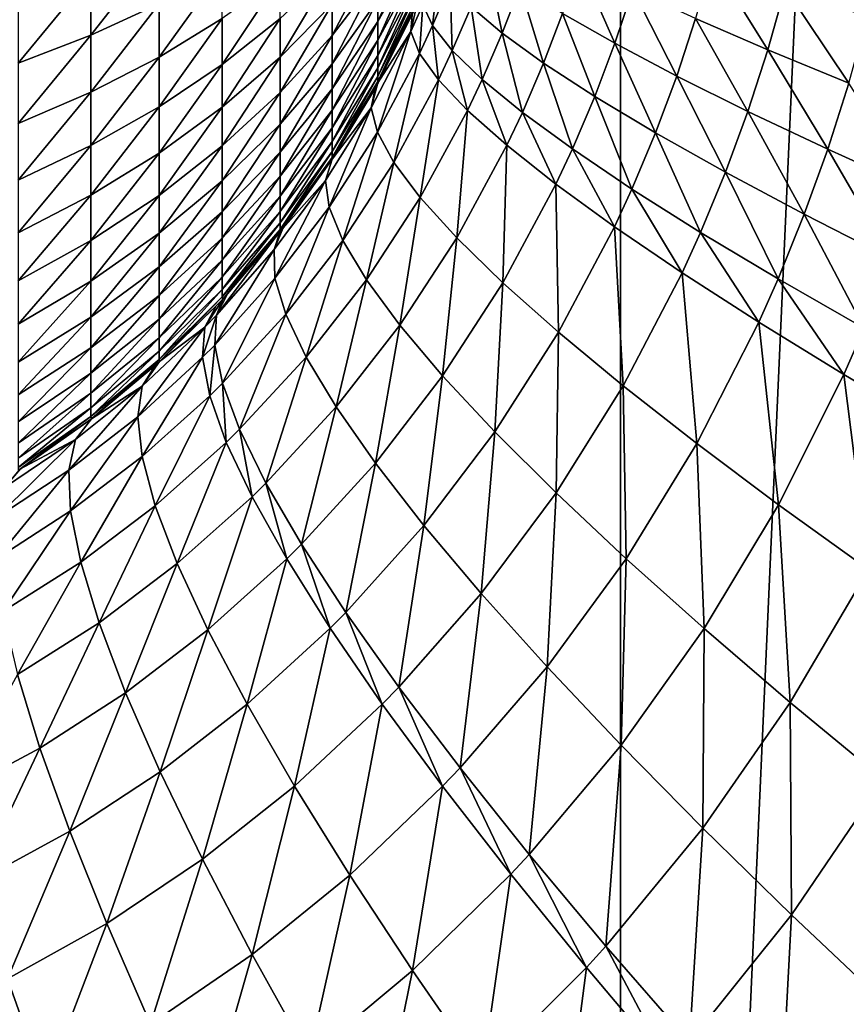
# Model space of a CAD drawing. Extents: x -30 to 30, y -34 to 0.
# Drawn here: x 1.2 to 2.1, y -29.4 to -28.3 of the extents above; entities that cross this region are included whole.
import ezdxf

# ---------------------------------------------------------------- set-up
doc = ezdxf.new("R2010")
doc.units = 0
doc.layers.add('L1', color=7, linetype='CONTINUOUS')

msp = doc.modelspace()

# ---------------------------------------------------------------- linework, layer by layer
at = {"layer": 'L1', "color": 7}
for points in [[(0.806356, -32.67191, -12.47396), (0.806356, -9.000001, -12.47396), (1.875693, -9.000001, -12.35847)], [(0.806356, -32.67191, -12.47396), (1.875693, -9.000001, -12.35847), (1.875693, -32.67191, -12.35847)], [(1.875693, -32.67191, -12.35847), (1.875693, -9.000001, -12.35847), (2.931142, -9.000001, -12.15148)], [(1.875693, -32.67191, -12.35847), (2.931142, -9.000001, -12.15148), (2.931142, -32.67191, -12.15148)], [(1.603664, -28.30152, 24.07333), (1.647729, -28.22279, 24.03072), (1.647729, -28.20228, 24.06514)], [(1.603664, -28.27722, 24.1141), (1.603664, -28.30152, 24.07333), (1.647729, -28.20228, 24.06514)], [(1.281877, -28.31659, 24.59612), (1.358349, -28.28154, 24.54247), (1.358349, -28.21857, 24.58)], [(1.281877, -28.31659, 24.59612), (1.358349, -28.21857, 24.58), (1.281877, -28.24907, 24.63636)], [(1.552315, -28.31715, 24.20527), (1.603664, -28.24964, 24.15273), (1.603664, -28.21897, 24.18895)], [(1.552315, -28.28191, 24.24688), (1.552315, -28.31715, 24.20527), (1.603664, -28.21897, 24.18895)], [(1.603664, -28.32237, 24.03068), (1.647729, -28.24039, 23.99473), (1.647729, -28.22279, 24.03072)], [(1.603664, -28.30152, 24.07333), (1.603664, -28.32237, 24.03068), (1.647729, -28.22279, 24.03072)], [(1.743155, -28.31447, 13.63209), (1.727089, -28.23517, 13.78504), (1.708159, -28.28477, 13.79523)], [(1.763278, -28.26198, 13.6225), (1.727089, -28.23517, 13.78504), (1.743155, -28.31447, 13.63209)], [(2.040753, -28.33315, 13.0095), (1.978453, -28.23303, 13.14603), (1.959902, -28.2981, 13.15243)], [(2.06029, -28.2635, 13.00337), (1.978453, -28.23303, 13.14603), (2.040753, -28.33315, 13.0095)], [(1.358349, -28.3412, 24.49988), (1.429231, -28.29807, 24.44447), (1.429231, -28.24314, 24.48369)], [(1.358349, -28.3412, 24.49988), (1.429231, -28.24314, 24.48369), (1.358349, -28.28154, 24.54247)], [(1.494036, -28.34149, 24.30174), (1.552315, -28.24334, 24.28545), (1.494036, -28.29819, 24.34503)], [(1.494036, -28.34149, 24.30174), (1.552315, -28.28191, 24.24688), (1.552315, -28.24334, 24.28545)], [(1.603664, -28.33962, 23.98647), (1.647729, -28.25495, 23.9574), (1.647729, -28.24039, 23.99473)], [(1.603664, -28.32237, 24.03068), (1.603664, -28.33962, 23.98647), (1.647729, -28.24039, 23.99473)], [(1.664834, -28.30586, 13.97307), (1.672764, -28.23769, 14.1288), (1.654173, -28.28256, 14.14152)], [(1.684653, -28.25912, 13.9611), (1.672764, -28.23769, 14.1288), (1.664834, -28.30586, 13.97307)], [(1.869376, -28.32583, 13.30899), (1.829754, -28.23583, 13.45545), (1.810792, -28.29226, 13.46354)], [(1.889444, -28.2656, 13.30135), (1.829754, -28.23583, 13.45545), (1.869376, -28.32583, 13.30899)], [(1.200346, -28.34805, 24.64427), (1.281877, -28.31659, 24.59612), (1.281877, -28.24907, 24.63636)], [(1.200346, -28.34805, 24.64427), (1.281877, -28.24907, 24.63636), (1.200346, -28.27645, 24.68694)], [(1.429231, -28.34957, 24.40085), (1.494036, -28.29819, 24.34503), (1.494036, -28.25147, 24.3846)], [(1.429231, -28.34957, 24.40085), (1.494036, -28.25147, 24.3846), (1.429231, -28.29807, 24.44447)], [(1.552315, -28.34884, 24.16089), (1.603664, -28.27722, 24.1141), (1.603664, -28.24964, 24.15273)], [(1.552315, -28.31715, 24.20527), (1.552315, -28.34884, 24.16089), (1.603664, -28.24964, 24.15273)], [(1.603664, -28.35316, 23.94098), (1.647729, -28.26638, 23.919), (1.647729, -28.25495, 23.9574)], [(1.603664, -28.33962, 23.98647), (1.603664, -28.35316, 23.94098), (1.647729, -28.25495, 23.9574)], [(1.603664, -28.3629, 23.89452), (1.647729, -28.27461, 23.87979), (1.647729, -28.26638, 23.919)], [(1.603664, -28.35316, 23.94098), (1.603664, -28.3629, 23.89452), (1.647729, -28.26638, 23.919)], [(1.687067, -28.33386, 13.80648), (1.684653, -28.25912, 13.9611), (1.664834, -28.30586, 13.97307)], [(1.708159, -28.28477, 13.79523), (1.684653, -28.25912, 13.9611), (1.687067, -28.33386, 13.80648)], [(1.789449, -28.34808, 13.47256), (1.763278, -28.26198, 13.6225), (1.743155, -28.31447, 13.63209)], [(1.810792, -28.29226, 13.46354), (1.763278, -28.26198, 13.6225), (1.789449, -28.34808, 13.47256)], [(1.938715, -28.36252, 13.15969), (1.889444, -28.2656, 13.30135), (1.869376, -28.32583, 13.30899)], [(1.959902, -28.2981, 13.15243), (1.889444, -28.2656, 13.30135), (1.938715, -28.36252, 13.15969)], [(2.131564, -28.37058, 12.8733), (2.06029, -28.2635, 13.00337), (2.040753, -28.33315, 13.0095)], [(2.152092, -28.29601, 12.86737), (2.06029, -28.2635, 13.00337), (2.131564, -28.37058, 12.8733)], [(1.552315, -28.37675, 24.11404), (1.603664, -28.30152, 24.07333), (1.603664, -28.27722, 24.1141)], [(1.552315, -28.34884, 24.16089), (1.552315, -28.37675, 24.11404), (1.603664, -28.27722, 24.1141)], [(1.603664, -28.36877, 23.84742), (1.647729, -28.27956, 23.84003), (1.647729, -28.27461, 23.87979)], [(1.603664, -28.3629, 23.89452), (1.603664, -28.36877, 23.84742), (1.647729, -28.27461, 23.87979)], [(1.603664, -28.36877, 23.84742), (1.603867, -28.37032, 23.8), (1.647729, -28.27956, 23.84003)], [(1.603867, -28.37032, 23.8), (1.647869, -28.28086, 23.8), (1.647729, -28.27956, 23.84003)], [(1.281877, -28.38056, 24.55045), (1.358349, -28.3412, 24.49988), (1.358349, -28.28154, 24.54247)], [(1.281877, -28.38056, 24.55045), (1.358349, -28.28154, 24.54247), (1.281877, -28.31659, 24.59612)], [(1.494036, -28.38106, 24.25501), (1.552315, -28.31715, 24.20527), (1.552315, -28.28191, 24.24688)], [(1.494036, -28.34149, 24.30174), (1.494036, -28.38106, 24.25501), (1.552315, -28.28191, 24.24688)], [(1.642277, -28.29338, 14.32075), (1.647869, -28.28086, 23.8), (1.603656, -28.37022, 14.34962)], [(1.603656, -28.37022, 14.34962), (1.647869, -28.28086, 23.8), (1.603867, -28.37032, 23.8)], [(1.654173, -28.28256, 14.14152), (1.647788, -28.28083, 14.31653), (1.640465, -28.31272, 14.1508)], [(1.647788, -28.28083, 14.31653), (1.642277, -28.29338, 14.32075), (1.640465, -28.31272, 14.1508)], [(1.650241, -28.33723, 13.9818), (1.654173, -28.28256, 14.14152), (1.640465, -28.31272, 14.1508)], [(1.664834, -28.30586, 13.97307), (1.654173, -28.28256, 14.14152), (1.650241, -28.33723, 13.9818)], [(1.72075, -28.36639, 13.64265), (1.708159, -28.28477, 13.79523), (1.687067, -28.33386, 13.80648)], [(1.743155, -28.31447, 13.63209), (1.708159, -28.28477, 13.79523), (1.72075, -28.36639, 13.64265)], [(1.358349, -28.39713, 24.45251), (1.429231, -28.34957, 24.40085), (1.429231, -28.29807, 24.44447)], [(1.358349, -28.39713, 24.45251), (1.429231, -28.29807, 24.44447), (1.358349, -28.3412, 24.49988)], [(1.429231, -28.3973, 24.35312), (1.494036, -28.34149, 24.30174), (1.494036, -28.29819, 24.34503)], [(1.429231, -28.3973, 24.35312), (1.494036, -28.29819, 24.34503), (1.429231, -28.34957, 24.40085)], [(1.552315, -28.40071, 24.06505), (1.603664, -28.32237, 24.03068), (1.603664, -28.30152, 24.07333)], [(1.552315, -28.37675, 24.11404), (1.552315, -28.40071, 24.06505), (1.603664, -28.30152, 24.07333)], [(1.640465, -28.31272, 14.1508), (1.642277, -28.29338, 14.32075), (1.603656, -28.37022, 14.34962)], [(1.846792, -28.38542, 13.3175), (1.810792, -28.29226, 13.46354), (1.789449, -28.34808, 13.47256)], [(1.869376, -28.32583, 13.30899), (1.810792, -28.29226, 13.46354), (1.846792, -28.38542, 13.3175)], [(2.018436, -28.40214, 13.01644), (1.959902, -28.2981, 13.15243), (1.938715, -28.36252, 13.15969)], [(2.040753, -28.33315, 13.0095), (1.959902, -28.2981, 13.15243), (2.018436, -28.40214, 13.01644)], [(1.640465, -28.31272, 14.1508), (1.603656, -28.37022, 14.34962), (1.596052, -28.39804, 14.18026)], [(1.603085, -28.42567, 14.00947), (1.640465, -28.31272, 14.1508), (1.596052, -28.39804, 14.18026)], [(1.650241, -28.33723, 13.9818), (1.640465, -28.31272, 14.1508), (1.603085, -28.42567, 14.00947)], [(1.671552, -28.36676, 13.81467), (1.664834, -28.30586, 13.97307), (1.650241, -28.33723, 13.9818)], [(1.687067, -28.33386, 13.80648), (1.664834, -28.30586, 13.97307), (1.671552, -28.36676, 13.81467)], [(1.200346, -28.41588, 24.59584), (1.281877, -28.38056, 24.55045), (1.281877, -28.31659, 24.59612)], [(1.200346, -28.41588, 24.59584), (1.281877, -28.31659, 24.59612), (1.200346, -28.34805, 24.64427)], [(1.494036, -28.41664, 24.20518), (1.552315, -28.34884, 24.16089), (1.552315, -28.31715, 24.20527)], [(1.494036, -28.38106, 24.25501), (1.494036, -28.41664, 24.20518), (1.552315, -28.31715, 24.20527)], [(1.552315, -28.42053, 24.01424), (1.603664, -28.33962, 23.98647), (1.603664, -28.32237, 24.03068)], [(1.552315, -28.40071, 24.06505), (1.552315, -28.42053, 24.01424), (1.603664, -28.32237, 24.03068)], [(1.765697, -28.40327, 13.48249), (1.743155, -28.31447, 13.63209), (1.72075, -28.36639, 13.64265)], [(1.789449, -28.34808, 13.47256), (1.743155, -28.31447, 13.63209), (1.765697, -28.40327, 13.48249)], [(1.704281, -28.40115, 13.65034), (1.687067, -28.33386, 13.80648), (1.671552, -28.36676, 13.81467)], [(1.72075, -28.36639, 13.64265), (1.687067, -28.33386, 13.80648), (1.704281, -28.40115, 13.65034)], [(1.914871, -28.42627, 13.16777), (1.869376, -28.32583, 13.30899), (1.846792, -28.38542, 13.3175)], [(1.938715, -28.36252, 13.15969), (1.869376, -28.32583, 13.30899), (1.914871, -28.42627, 13.16777)], [(2.10811, -28.44446, 12.88001), (2.040753, -28.33315, 13.0095), (2.018436, -28.40214, 13.01644)], [(2.131564, -28.37058, 12.8733), (2.040753, -28.33315, 13.0095), (2.10811, -28.44446, 12.88001)], [(1.281877, -28.44054, 24.49966), (1.358349, -28.39713, 24.45251), (1.358349, -28.3412, 24.49988)], [(1.281877, -28.44054, 24.49966), (1.358349, -28.3412, 24.49988), (1.281877, -28.38056, 24.55045)], [(1.429231, -28.44093, 24.30161), (1.494036, -28.34149, 24.30174), (1.429231, -28.3973, 24.35312)], [(1.429231, -28.44093, 24.30161), (1.494036, -28.38106, 24.25501), (1.494036, -28.34149, 24.30174)], [(1.552315, -28.43609, 23.96198), (1.603664, -28.35316, 23.94098), (1.603664, -28.33962, 23.98647)], [(1.552315, -28.42053, 24.01424), (1.552315, -28.43609, 23.96198), (1.603664, -28.33962, 23.98647)], [(1.621514, -28.45933, 13.84063), (1.650241, -28.33723, 13.9818), (1.603085, -28.42567, 14.00947)], [(1.671552, -28.36676, 13.81467), (1.650241, -28.33723, 13.9818), (1.621514, -28.45933, 13.84063)], [(1.358349, -28.44897, 24.40067), (1.429231, -28.3973, 24.35312), (1.429231, -28.34957, 24.40085)], [(1.358349, -28.44897, 24.40067), (1.429231, -28.34957, 24.40085), (1.358349, -28.39713, 24.45251)], [(1.494036, -28.44798, 24.15259), (1.552315, -28.37675, 24.11404), (1.552315, -28.34884, 24.16089)], [(1.494036, -28.41664, 24.20518), (1.494036, -28.44798, 24.15259), (1.552315, -28.34884, 24.16089)], [(1.552315, -28.44728, 23.9086), (1.603664, -28.3629, 23.89452), (1.603664, -28.35316, 23.94098)], [(1.552315, -28.43609, 23.96198), (1.552315, -28.44728, 23.9086), (1.603664, -28.35316, 23.94098)], [(1.821663, -28.44431, 13.32687), (1.789449, -28.34808, 13.47256), (1.765697, -28.40327, 13.48249)], [(1.846792, -28.38542, 13.3175), (1.789449, -28.34808, 13.47256), (1.821663, -28.44431, 13.32687)], [(1.552315, -28.45403, 23.85449), (1.603664, -28.36877, 23.84742), (1.603664, -28.3629, 23.89452)], [(1.552315, -28.44728, 23.9086), (1.552315, -28.45403, 23.85449), (1.603664, -28.3629, 23.89452)], [(1.651233, -28.49882, 13.67469), (1.671552, -28.36676, 13.81467), (1.621514, -28.45933, 13.84063)], [(1.704281, -28.40115, 13.65034), (1.671552, -28.36676, 13.81467), (1.651233, -28.49882, 13.67469)], [(1.748246, -28.44021, 13.48972), (1.72075, -28.36639, 13.64265), (1.704281, -28.40115, 13.65034)], [(1.765697, -28.40327, 13.48249), (1.72075, -28.36639, 13.64265), (1.748246, -28.44021, 13.48972)], [(1.993317, -28.47042, 13.02417), (1.938715, -28.36252, 13.15969), (1.914871, -28.42627, 13.16777)], [(2.018436, -28.40214, 13.01644), (1.938715, -28.36252, 13.15969), (1.993317, -28.47042, 13.02417)], [(1.494036, -28.47487, 24.09758), (1.552315, -28.40071, 24.06505), (1.552315, -28.37675, 24.11404)], [(1.494036, -28.44798, 24.15259), (1.494036, -28.47487, 24.09758), (1.552315, -28.37675, 24.11404)], [(1.552315, -28.45403, 23.85449), (1.55259, -28.45582, 23.8), (1.603664, -28.36877, 23.84742)], [(1.600455, -28.37658, 14.35201), (1.603867, -28.37032, 23.8), (1.552578, -28.45581, 14.38645)], [(1.552578, -28.45581, 14.38645), (1.603867, -28.37032, 23.8), (1.55259, -28.45582, 23.8)], [(1.596052, -28.39804, 14.18026), (1.600455, -28.37658, 14.35201), (1.552578, -28.45581, 14.38645)], [(1.55259, -28.45582, 23.8), (1.603867, -28.37032, 23.8), (1.603664, -28.36877, 23.84742)], [(1.603656, -28.37022, 14.34962), (1.600455, -28.37658, 14.35201), (1.596052, -28.39804, 14.18026)], [(1.603656, -28.37022, 14.34962), (1.603867, -28.37032, 23.8), (1.600455, -28.37658, 14.35201)], [(2.10811, -28.44446, 12.88001), (2.207256, -28.48927, 12.75114), (2.131564, -28.37058, 12.8733)], [(1.200346, -28.47949, 24.54197), (1.281877, -28.44054, 24.49966), (1.281877, -28.38056, 24.55045)], [(1.200346, -28.47949, 24.54197), (1.281877, -28.38056, 24.55045), (1.200346, -28.41588, 24.59584)], [(1.429231, -28.48015, 24.24668), (1.494036, -28.41664, 24.20518), (1.494036, -28.38106, 24.25501)], [(1.429231, -28.44093, 24.30161), (1.429231, -28.48015, 24.24668), (1.494036, -28.38106, 24.25501)], [(1.88834, -28.48928, 13.17666), (1.846792, -28.38542, 13.3175), (1.821663, -28.44431, 13.32687)], [(1.914871, -28.42627, 13.16777), (1.846792, -28.38542, 13.3175), (1.88834, -28.48928, 13.17666)], [(1.281877, -28.49611, 24.44408), (1.358349, -28.44897, 24.40067), (1.358349, -28.39713, 24.45251)], [(1.281877, -28.49611, 24.44408), (1.358349, -28.39713, 24.45251), (1.281877, -28.44054, 24.49966)], [(1.358349, -28.49634, 24.34474), (1.429231, -28.44093, 24.30161), (1.429231, -28.3973, 24.35312)], [(1.358349, -28.49634, 24.34474), (1.429231, -28.3973, 24.35312), (1.358349, -28.44897, 24.40067)], [(1.494036, -28.49713, 24.04054), (1.552315, -28.42053, 24.01424), (1.552315, -28.40071, 24.06505)], [(1.494036, -28.47487, 24.09758), (1.494036, -28.49713, 24.04054), (1.552315, -28.40071, 24.06505)], [(1.596052, -28.39804, 14.18026), (1.552578, -28.45581, 14.38645), (1.544976, -28.47959, 14.21298)], [(1.549087, -28.50978, 14.04018), (1.596052, -28.39804, 14.18026), (1.544976, -28.47959, 14.21298)], [(1.603085, -28.42567, 14.00947), (1.596052, -28.39804, 14.18026), (1.549087, -28.50978, 14.04018)], [(1.692075, -28.54391, 13.51258), (1.704281, -28.40115, 13.65034), (1.651233, -28.49882, 13.67469)], [(1.748246, -28.44021, 13.48972), (1.704281, -28.40115, 13.65034), (1.692075, -28.54391, 13.51258)], [(1.803203, -28.48373, 13.33369), (1.765697, -28.40327, 13.48249), (1.748246, -28.44021, 13.48972)], [(1.821663, -28.44431, 13.32687), (1.765697, -28.40327, 13.48249), (1.803203, -28.48373, 13.33369)], [(2.081703, -28.51762, 12.88748), (2.018436, -28.40214, 13.01644), (1.993317, -28.47042, 13.02417)], [(2.10811, -28.44446, 12.88001), (2.018436, -28.40214, 13.01644), (2.081703, -28.51762, 12.88748)], [(1.429231, -28.5147, 24.18869), (1.494036, -28.44798, 24.15259), (1.494036, -28.41664, 24.20518)], [(1.429231, -28.48015, 24.24668), (1.429231, -28.5147, 24.18869), (1.494036, -28.41664, 24.20518)], [(1.494036, -28.5146, 23.98186), (1.552315, -28.43609, 23.96198), (1.552315, -28.42053, 24.01424)], [(1.494036, -28.49713, 24.04054), (1.494036, -28.5146, 23.98186), (1.552315, -28.42053, 24.01424)], [(1.564395, -28.54702, 13.86939), (1.603085, -28.42567, 14.00947), (1.549087, -28.50978, 14.04018)], [(1.621514, -28.45933, 13.84063), (1.603085, -28.42567, 14.00947), (1.564395, -28.54702, 13.86939)], [(1.965362, -28.53794, 13.03267), (1.914871, -28.42627, 13.16777), (1.88834, -28.48928, 13.17666)], [(1.993317, -28.47042, 13.02417), (1.914871, -28.42627, 13.16777), (1.965362, -28.53794, 13.03267)], [(1.200346, -28.53843, 24.48303), (1.281877, -28.49611, 24.44408), (1.281877, -28.44054, 24.49966)], [(1.200346, -28.53843, 24.48303), (1.281877, -28.44054, 24.49966), (1.200346, -28.47949, 24.54197)], [(1.358349, -28.53893, 24.28508), (1.429231, -28.44093, 24.30161), (1.358349, -28.49634, 24.34474)], [(1.358349, -28.53893, 24.28508), (1.429231, -28.48015, 24.24668), (1.429231, -28.44093, 24.30161)], [(1.494036, -28.52716, 23.92193), (1.552315, -28.44728, 23.9086), (1.552315, -28.43609, 23.96198)], [(1.494036, -28.5146, 23.98186), (1.494036, -28.52716, 23.92193), (1.552315, -28.43609, 23.96198)], [(1.743808, -28.59436, 13.35523), (1.748246, -28.44021, 13.48972), (1.692075, -28.54391, 13.51258)], [(1.803203, -28.48373, 13.33369), (1.748246, -28.44021, 13.48972), (1.743808, -28.59436, 13.35523)], [(1.86885, -28.53147, 13.18312), (1.821663, -28.44431, 13.32687), (1.803203, -28.48373, 13.33369)], [(1.88834, -28.48928, 13.17666), (1.821663, -28.44431, 13.32687), (1.86885, -28.53147, 13.18312)], [(2.081703, -28.51762, 12.88748), (2.179551, -28.56763, 12.75845), (2.10811, -28.44446, 12.88001)], [(2.10811, -28.44446, 12.88001), (2.179551, -28.56763, 12.75845), (2.207256, -28.48927, 12.75114)], [(1.281877, -28.54691, 24.3841), (1.358349, -28.49634, 24.34474), (1.358349, -28.44897, 24.40067)], [(1.281877, -28.54691, 24.3841), (1.358349, -28.44897, 24.40067), (1.281877, -28.49611, 24.44408)], [(1.429231, -28.54434, 24.12805), (1.494036, -28.47487, 24.09758), (1.494036, -28.44798, 24.15259)], [(1.429231, -28.5147, 24.18869), (1.429231, -28.54434, 24.12805), (1.494036, -28.44798, 24.15259)], [(1.494036, -28.53474, 23.86118), (1.552315, -28.45403, 23.85449), (1.552315, -28.44728, 23.9086)], [(1.494036, -28.52716, 23.92193), (1.494036, -28.53474, 23.86118), (1.552315, -28.44728, 23.9086)], [(1.494036, -28.53474, 23.86118), (1.494394, -28.53677, 23.8), (1.552315, -28.45403, 23.85449)], [(1.494394, -28.53677, 23.8), (1.55259, -28.45582, 23.8), (1.552315, -28.45403, 23.85449)], [(1.497031, -28.53343, 14.42461), (1.55259, -28.45582, 23.8), (1.494394, -28.53677, 23.8)], [(1.552578, -28.45581, 14.38645), (1.55259, -28.45582, 23.8), (1.497031, -28.53343, 14.42461)], [(1.544976, -28.47959, 14.21298), (1.552578, -28.45581, 14.38645), (1.497031, -28.53343, 14.42461)], [(1.59081, -28.5911, 13.70162), (1.621514, -28.45933, 13.84063), (1.564395, -28.54702, 13.86939)], [(1.651233, -28.49882, 13.67469), (1.621514, -28.45933, 13.84063), (1.59081, -28.5911, 13.70162)], [(1.429231, -28.56888, 24.06517), (1.494036, -28.49713, 24.04054), (1.494036, -28.47487, 24.09758)], [(1.429231, -28.54434, 24.12805), (1.429231, -28.56888, 24.06517), (1.494036, -28.47487, 24.09758)], [(2.052306, -28.59001, 12.8957), (1.993317, -28.47042, 13.02417), (1.965362, -28.53794, 13.03267)], [(2.081703, -28.51762, 12.88748), (1.993317, -28.47042, 13.02417), (2.052306, -28.59001, 12.8957)], [(1.358349, -28.57645, 24.22211), (1.429231, -28.5147, 24.18869), (1.429231, -28.48015, 24.24668)], [(1.358349, -28.53893, 24.28508), (1.358349, -28.57645, 24.22211), (1.429231, -28.48015, 24.24668)], [(1.544976, -28.47959, 14.21298), (1.497031, -28.53343, 14.42461), (1.487214, -28.55726, 14.24851)], [(1.488325, -28.58941, 14.07346), (1.544976, -28.47959, 14.21298), (1.487214, -28.55726, 14.24851)], [(1.549087, -28.50978, 14.04018), (1.544976, -28.47959, 14.21298), (1.488325, -28.58941, 14.07346)], [(1.806139, -28.64988, 13.20353), (1.803203, -28.48373, 13.33369), (1.743808, -28.59436, 13.35523)], [(1.86885, -28.53147, 13.18312), (1.803203, -28.48373, 13.33369), (1.806139, -28.64988, 13.20353)], [(1.944822, -28.58315, 13.03885), (1.88834, -28.48928, 13.17666), (1.86885, -28.53147, 13.18312)], [(1.965362, -28.53794, 13.03267), (1.88834, -28.48928, 13.17666), (1.944822, -28.58315, 13.03885)], [(1.200346, -28.5923, 24.41943), (1.281877, -28.54691, 24.3841), (1.281877, -28.49611, 24.44408)], [(1.200346, -28.5923, 24.41943), (1.281877, -28.49611, 24.44408), (1.200346, -28.53843, 24.48303)], [(1.281877, -28.59258, 24.32013), (1.358349, -28.53893, 24.28508), (1.358349, -28.49634, 24.34474)], [(1.281877, -28.59258, 24.32013), (1.358349, -28.49634, 24.34474), (1.281877, -28.54691, 24.3841)], [(1.429231, -28.58814, 24.00048), (1.494036, -28.5146, 23.98186), (1.494036, -28.49713, 24.04054)], [(1.429231, -28.56888, 24.06517), (1.429231, -28.58814, 24.00048), (1.494036, -28.49713, 24.04054)], [(1.628179, -28.64177, 13.53783), (1.651233, -28.49882, 13.67469), (1.59081, -28.5911, 13.70162)], [(1.692075, -28.54391, 13.51258), (1.651233, -28.49882, 13.67469), (1.628179, -28.64177, 13.53783)], [(1.500357, -28.62967, 13.90051), (1.549087, -28.50978, 14.04018), (1.488325, -28.58941, 14.07346)], [(1.564395, -28.54702, 13.86939), (1.549087, -28.50978, 14.04018), (1.500357, -28.62967, 13.90051)], [(1.358349, -28.60865, 24.15626), (1.429231, -28.54434, 24.12805), (1.429231, -28.5147, 24.18869)], [(1.358349, -28.57645, 24.22211), (1.358349, -28.60865, 24.15626), (1.429231, -28.5147, 24.18869)], [(1.429231, -28.60199, 23.93442), (1.494036, -28.52716, 23.92193), (1.494036, -28.5146, 23.98186)], [(1.429231, -28.58814, 24.00048), (1.429231, -28.60199, 23.93442), (1.494036, -28.5146, 23.98186)], [(2.052306, -28.59001, 12.8957), (2.148696, -28.64521, 12.76649), (2.081703, -28.51762, 12.88748)], [(2.081703, -28.51762, 12.88748), (2.148696, -28.64521, 12.76649), (2.179551, -28.56763, 12.75845)], [(1.429231, -28.61034, 23.86744), (1.494036, -28.53474, 23.86118), (1.494036, -28.52716, 23.92193)], [(1.429231, -28.60199, 23.93442), (1.429231, -28.61034, 23.86744), (1.494036, -28.52716, 23.92193)], [(1.487214, -28.55726, 14.24851), (1.497031, -28.53343, 14.42461), (1.49429, -28.53668, 14.4264)], [(1.494394, -28.53677, 23.8), (1.49429, -28.53668, 14.4264), (1.497031, -28.53343, 14.42461)], [(1.878715, -28.71015, 13.05834), (1.86885, -28.53147, 13.18312), (1.806139, -28.64988, 13.20353)], [(1.944822, -28.58315, 13.03885), (1.86885, -28.53147, 13.18312), (1.878715, -28.71015, 13.05834)], [(1.281877, -28.63282, 24.25261), (1.358349, -28.53893, 24.28508), (1.281877, -28.59258, 24.32013)], [(1.281877, -28.63282, 24.25261), (1.358349, -28.57645, 24.22211), (1.358349, -28.53893, 24.28508)], [(1.358349, -28.6353, 24.08797), (1.429231, -28.56888, 24.06517), (1.429231, -28.54434, 24.12805)], [(1.358349, -28.60865, 24.15626), (1.358349, -28.6353, 24.08797), (1.429231, -28.54434, 24.12805)], [(1.487214, -28.55726, 14.24851), (1.49429, -28.53668, 14.4264), (1.422642, -28.63088, 14.28633)], [(1.49429, -28.53668, 14.4264), (1.435043, -28.60683, 14.46494), (1.422642, -28.63088, 14.28633)], [(1.429231, -28.61034, 23.86744), (1.429679, -28.61261, 23.8), (1.494036, -28.53474, 23.86118)], [(1.429679, -28.61261, 23.8), (1.429675, -28.6126, 14.46831), (1.494394, -28.53677, 23.8)], [(1.494394, -28.53677, 23.8), (1.429675, -28.6126, 14.46831), (1.435043, -28.60683, 14.46494)], [(1.429679, -28.61261, 23.8), (1.494394, -28.53677, 23.8), (1.494036, -28.53474, 23.86118)], [(1.494394, -28.53677, 23.8), (1.435043, -28.60683, 14.46494), (1.49429, -28.53668, 14.4264)], [(1.676283, -28.69872, 13.37898), (1.692075, -28.54391, 13.51258), (1.628179, -28.64177, 13.53783)], [(1.743808, -28.59436, 13.35523), (1.692075, -28.54391, 13.51258), (1.676283, -28.69872, 13.37898)], [(2.030701, -28.6385, 12.90167), (1.965362, -28.53794, 13.03267), (1.944822, -28.58315, 13.03885)], [(2.052306, -28.59001, 12.8957), (1.965362, -28.53794, 13.03267), (2.030701, -28.6385, 12.90167)], [(1.200346, -28.64073, 24.35159), (1.281877, -28.59258, 24.32013), (1.281877, -28.54691, 24.3841)], [(1.200346, -28.64073, 24.35159), (1.281877, -28.54691, 24.3841), (1.200346, -28.5923, 24.41943)], [(1.523239, -28.67782, 13.7307), (1.564395, -28.54702, 13.86939), (1.500357, -28.62967, 13.90051)], [(1.59081, -28.5911, 13.70162), (1.564395, -28.54702, 13.86939), (1.523239, -28.67782, 13.7307)], [(1.488325, -28.58941, 14.07346), (1.487214, -28.55726, 14.24851), (1.420782, -28.66436, 14.10883)], [(1.420782, -28.66436, 14.10883), (1.487214, -28.55726, 14.24851), (1.422642, -28.63088, 14.28633)], [(1.281877, -28.66734, 24.182), (1.358349, -28.60865, 24.15626), (1.358349, -28.57645, 24.22211)], [(1.281877, -28.63282, 24.25261), (1.281877, -28.66734, 24.182), (1.358349, -28.57645, 24.22211)], [(1.358349, -28.65621, 24.01772), (1.429231, -28.58814, 24.00048), (1.429231, -28.56888, 24.06517)], [(1.358349, -28.6353, 24.08797), (1.358349, -28.65621, 24.01772), (1.429231, -28.56888, 24.06517)], [(1.358349, -28.67125, 23.94598), (1.429231, -28.60199, 23.93442), (1.429231, -28.58814, 24.00048)], [(1.358349, -28.65621, 24.01772), (1.358349, -28.67125, 23.94598), (1.429231, -28.58814, 24.00048)], [(1.961124, -28.77483, 12.92048), (1.944822, -28.58315, 13.03885), (1.878715, -28.71015, 13.05834)], [(2.030701, -28.6385, 12.90167), (1.944822, -28.58315, 13.03885), (1.961124, -28.77483, 12.92048)], [(1.200346, -28.6834, 24.27999), (1.281877, -28.63282, 24.25261), (1.281877, -28.59258, 24.32013)], [(1.200346, -28.6834, 24.27999), (1.281877, -28.59258, 24.32013), (1.200346, -28.64073, 24.35159)], [(1.429475, -28.70707, 13.93352), (1.488325, -28.58941, 14.07346), (1.420782, -28.66436, 14.10883)], [(1.500357, -28.62967, 13.90051), (1.488325, -28.58941, 14.07346), (1.429475, -28.70707, 13.93352)], [(1.556834, -28.73357, 13.56504), (1.59081, -28.5911, 13.70162), (1.523239, -28.67782, 13.7307)], [(1.628179, -28.64177, 13.53783), (1.59081, -28.5911, 13.70162), (1.556834, -28.73357, 13.56504)], [(1.734844, -28.76163, 13.226), (1.743808, -28.59436, 13.35523), (1.676283, -28.69872, 13.37898)], [(1.806139, -28.64988, 13.20353), (1.743808, -28.59436, 13.35523), (1.734844, -28.76163, 13.226)], [(2.030701, -28.6385, 12.90167), (2.12601, -28.69721, 12.77233), (2.052306, -28.59001, 12.8957)], [(2.052306, -28.59001, 12.8957), (2.12601, -28.69721, 12.77233), (2.148696, -28.64521, 12.76649)], [(1.281877, -28.69591, 24.10878), (1.358349, -28.6353, 24.08797), (1.358349, -28.60865, 24.15626)], [(1.281877, -28.66734, 24.182), (1.281877, -28.69591, 24.10878), (1.358349, -28.60865, 24.15626)], [(1.358349, -28.68032, 23.87324), (1.429231, -28.61034, 23.86744), (1.429231, -28.60199, 23.93442)], [(1.358349, -28.67125, 23.94598), (1.358349, -28.68032, 23.87324), (1.429231, -28.60199, 23.93442)], [(1.358349, -28.68032, 23.87324), (1.358892, -28.68281, 23.8), (1.429231, -28.61034, 23.86744)], [(1.358892, -28.68281, 23.8), (1.429679, -28.61261, 23.8), (1.429231, -28.61034, 23.86744)], [(1.422642, -28.63088, 14.28633), (1.435043, -28.60683, 14.46494), (1.429675, -28.6126, 14.46831)], [(1.358892, -28.68281, 23.8), (1.35876, -28.68268, 14.51124), (1.429679, -28.61261, 23.8)], [(1.429679, -28.61261, 23.8), (1.35876, -28.68268, 14.51124), (1.422495, -28.62032, 14.47281)], [(1.409631, -28.64434, 14.29371), (1.422495, -28.62032, 14.47281), (1.35876, -28.68268, 14.51124)], [(1.422642, -28.63088, 14.28633), (1.429675, -28.6126, 14.46831), (1.409631, -28.64434, 14.29371)], [(1.429675, -28.6126, 14.46831), (1.422495, -28.62032, 14.47281), (1.409631, -28.64434, 14.29371)], [(1.429679, -28.61261, 23.8), (1.422495, -28.62032, 14.47281), (1.429675, -28.6126, 14.46831)], [(1.200346, -28.72001, 24.20511), (1.281877, -28.63282, 24.25261), (1.200346, -28.6834, 24.27999)], [(1.200346, -28.72001, 24.20511), (1.281877, -28.66734, 24.182), (1.281877, -28.63282, 24.25261)], [(1.420782, -28.66436, 14.10883), (1.422642, -28.63088, 14.28633), (1.407221, -28.678, 14.11572)], [(1.407221, -28.678, 14.11572), (1.422642, -28.63088, 14.28633), (1.409631, -28.64434, 14.29371)], [(1.448665, -28.75874, 13.76149), (1.500357, -28.62967, 13.90051), (1.429475, -28.70707, 13.93352)], [(1.523239, -28.67782, 13.7307), (1.500357, -28.62967, 13.90051), (1.448665, -28.75874, 13.76149)], [(1.281877, -28.71834, 24.03345), (1.358349, -28.65621, 24.01772), (1.358349, -28.6353, 24.08797)], [(1.281877, -28.69591, 24.10878), (1.281877, -28.71834, 24.03345), (1.358349, -28.6353, 24.08797)], [(1.407221, -28.678, 14.11572), (1.409631, -28.64434, 14.29371), (1.334393, -28.74456, 14.15151)], [(1.334393, -28.74456, 14.15151), (1.409631, -28.64434, 14.29371), (1.339483, -28.71031, 14.33207)], [(1.409631, -28.64434, 14.29371), (1.35876, -28.68268, 14.51124), (1.339483, -28.71031, 14.33207)], [(1.600939, -28.79657, 13.40454), (1.628179, -28.64177, 13.53783), (1.556834, -28.73357, 13.56504)], [(1.676283, -28.69872, 13.37898), (1.628179, -28.64177, 13.53783), (1.600939, -28.79657, 13.40454)], [(1.961124, -28.77483, 12.92048), (2.0529, -28.84356, 12.79074), (2.030701, -28.6385, 12.90167)], [(2.030701, -28.6385, 12.90167), (2.0529, -28.84356, 12.79074), (2.12601, -28.69721, 12.77233)], [(1.80352, -28.83012, 13.07978), (1.806139, -28.64988, 13.20353), (1.734844, -28.76163, 13.226)], [(1.878715, -28.71015, 13.05834), (1.806139, -28.64988, 13.20353), (1.80352, -28.83012, 13.07978)], [(2.12601, -28.69721, 12.77233), (2.230222, -28.75896, 12.65156), (2.148696, -28.64521, 12.76649)], [(1.281877, -28.73447, 23.95653), (1.358349, -28.67125, 23.94598), (1.358349, -28.65621, 24.01772)], [(1.281877, -28.71834, 24.03345), (1.281877, -28.73447, 23.95653), (1.358349, -28.65621, 24.01772)], [(1.415282, -28.72111, 13.93994), (1.420782, -28.66436, 14.10883), (1.407221, -28.678, 14.11572)], [(1.429475, -28.70707, 13.93352), (1.420782, -28.66436, 14.10883), (1.415282, -28.72111, 13.93994)], [(1.200346, -28.75031, 24.12746), (1.281877, -28.69591, 24.10878), (1.281877, -28.66734, 24.182)], [(1.200346, -28.72001, 24.20511), (1.200346, -28.75031, 24.12746), (1.281877, -28.66734, 24.182)], [(1.281877, -28.74419, 23.87853), (1.358349, -28.68032, 23.87324), (1.358349, -28.67125, 23.94598)], [(1.281877, -28.73447, 23.95653), (1.281877, -28.74419, 23.87853), (1.358349, -28.67125, 23.94598)], [(1.281877, -28.74419, 23.87853), (1.282522, -28.7469, 23.8), (1.358349, -28.68032, 23.87324)], [(1.282509, -28.74688, 14.55411), (1.354522, -28.68682, 14.51379), (1.358892, -28.68281, 23.8)], [(1.282509, -28.74688, 14.55411), (1.358892, -28.68281, 23.8), (1.282522, -28.7469, 23.8)], [(1.339483, -28.71031, 14.33207), (1.354522, -28.68682, 14.51379), (1.282509, -28.74688, 14.55411)], [(1.282522, -28.7469, 23.8), (1.358892, -28.68281, 23.8), (1.358349, -28.68032, 23.87324)], [(1.339284, -28.78934, 13.97327), (1.407221, -28.678, 14.11572), (1.334393, -28.74456, 14.15151)], [(1.415282, -28.72111, 13.93994), (1.407221, -28.678, 14.11572), (1.339284, -28.78934, 13.97327)], [(1.35876, -28.68268, 14.51124), (1.354522, -28.68682, 14.51379), (1.339483, -28.71031, 14.33207)], [(1.358892, -28.68281, 23.8), (1.354522, -28.68682, 14.51379), (1.35876, -28.68268, 14.51124)], [(1.478237, -28.81905, 13.5938), (1.523239, -28.67782, 13.7307), (1.448665, -28.75874, 13.76149)], [(1.556834, -28.73357, 13.56504), (1.523239, -28.67782, 13.7307), (1.478237, -28.81905, 13.5938)], [(1.200346, -28.77409, 24.04757), (1.281877, -28.71834, 24.03345), (1.281877, -28.69591, 24.10878)], [(1.200346, -28.75031, 24.12746), (1.200346, -28.77409, 24.04757), (1.281877, -28.69591, 24.10878)], [(1.655292, -28.86646, 13.25014), (1.676283, -28.69872, 13.37898), (1.600939, -28.79657, 13.40454)], [(1.734844, -28.76163, 13.226), (1.676283, -28.69872, 13.37898), (1.655292, -28.86646, 13.25014)], [(2.0529, -28.84356, 12.79074), (2.153521, -28.91594, 12.66984), (2.12601, -28.69721, 12.77233)], [(2.12601, -28.69721, 12.77233), (2.153521, -28.91594, 12.66984), (2.230222, -28.75896, 12.65156)], [(1.334393, -28.74456, 14.15151), (1.339483, -28.71031, 14.33207), (1.257241, -28.80447, 14.18713)], [(1.257241, -28.80447, 14.18713), (1.339483, -28.71031, 14.33207), (1.264669, -28.7702, 14.37032)], [(1.339483, -28.71031, 14.33207), (1.282509, -28.74688, 14.55411), (1.264669, -28.7702, 14.37032)], [(1.433762, -28.77338, 13.76747), (1.429475, -28.70707, 13.93352), (1.415282, -28.72111, 13.93994)], [(1.448665, -28.75874, 13.76149), (1.429475, -28.70707, 13.93352), (1.433762, -28.77338, 13.76747)], [(1.881911, -28.90381, 12.94116), (1.878715, -28.71015, 13.05834), (1.80352, -28.83012, 13.07978)], [(1.961124, -28.77483, 12.92048), (1.878715, -28.71015, 13.05834), (1.881911, -28.90381, 12.94116)], [(1.200346, -28.79119, 23.96599), (1.281877, -28.73447, 23.95653), (1.281877, -28.71834, 24.03345)], [(1.200346, -28.77409, 24.04757), (1.200346, -28.79119, 23.96599), (1.281877, -28.71834, 24.03345)], [(1.354125, -28.84437, 13.79847), (1.415282, -28.72111, 13.93994), (1.339284, -28.78934, 13.97327)], [(1.433762, -28.77338, 13.76747), (1.415282, -28.72111, 13.93994), (1.354125, -28.84437, 13.79847)], [(1.200346, -28.8015, 23.88328), (1.281877, -28.74419, 23.87853), (1.281877, -28.73447, 23.95653)], [(1.200346, -28.79119, 23.96599), (1.200346, -28.8015, 23.88328), (1.281877, -28.73447, 23.95653)], [(1.518005, -28.88764, 13.43148), (1.556834, -28.73357, 13.56504), (1.478237, -28.81905, 13.5938)], [(1.600939, -28.79657, 13.40454), (1.556834, -28.73357, 13.56504), (1.518005, -28.88764, 13.43148)], [(1.200346, -28.80495, 23.8), (1.282522, -28.7469, 23.8), (1.281877, -28.74419, 23.87853)], [(1.200346, -28.8015, 23.88328), (1.200346, -28.80495, 23.8), (1.281877, -28.74419, 23.87853)], [(1.201069, -28.80437, 14.59593), (1.282522, -28.7469, 23.8), (1.200346, -28.80495, 23.8)], [(1.203178, -28.80312, 14.59495), (1.282522, -28.7469, 23.8), (1.201069, -28.80437, 14.59593)], [(1.282509, -28.74688, 14.55411), (1.282522, -28.7469, 23.8), (1.203178, -28.80312, 14.59495)], [(1.264669, -28.7702, 14.37032), (1.282509, -28.74688, 14.55411), (1.203178, -28.80312, 14.59495)], [(1.259191, -28.85035, 14.00636), (1.334393, -28.74456, 14.15151), (1.257241, -28.80447, 14.18713)], [(1.339284, -28.78934, 13.97327), (1.334393, -28.74456, 14.15151), (1.259191, -28.85035, 14.00636)], [(1.462548, -28.8345, 13.59938), (1.448665, -28.75874, 13.76149), (1.433762, -28.77338, 13.76747)], [(1.478237, -28.81905, 13.5938), (1.448665, -28.75874, 13.76149), (1.462548, -28.8345, 13.59938)], [(1.719567, -28.94281, 13.10277), (1.734844, -28.76163, 13.226), (1.655292, -28.86646, 13.25014)], [(1.80352, -28.83012, 13.07978), (1.734844, -28.76163, 13.226), (1.719567, -28.94281, 13.10277)], [(1.257241, -28.80447, 14.18713), (1.264669, -28.7702, 14.37032), (1.17593, -28.8578, 14.22203)], [(1.17593, -28.8578, 14.22203), (1.264669, -28.7702, 14.37032), (1.185262, -28.82401, 14.40785)], [(1.203178, -28.80312, 14.59495), (1.185262, -28.82401, 14.40785), (1.264669, -28.7702, 14.37032)], [(1.378822, -28.9093, 13.62825), (1.433762, -28.77338, 13.76747), (1.354125, -28.84437, 13.79847)], [(1.462548, -28.8345, 13.59938), (1.433762, -28.77338, 13.76747), (1.378822, -28.9093, 13.62825)], [(1.881911, -28.90381, 12.94116), (1.969561, -28.98226, 12.81096), (1.961124, -28.77483, 12.92048)], [(1.961124, -28.77483, 12.92048), (1.969561, -28.98226, 12.81096), (2.0529, -28.84356, 12.79074)], [(1.270507, -28.90755, 13.8292), (1.339284, -28.78934, 13.97327), (1.259191, -28.85035, 14.00636)], [(1.354125, -28.84437, 13.79847), (1.339284, -28.78934, 13.97327), (1.270507, -28.90755, 13.8292)], [(1.567727, -28.96408, 13.27554), (1.600939, -28.79657, 13.40454), (1.518005, -28.88764, 13.43148)], [(1.655292, -28.86646, 13.25014), (1.600939, -28.79657, 13.40454), (1.567727, -28.96408, 13.27554)], [(1.259191, -28.85035, 14.00636), (1.257241, -28.80447, 14.18713), (1.175246, -28.90427, 14.03872)], [(1.175246, -28.90427, 14.03872), (1.257241, -28.80447, 14.18713), (1.17593, -28.8578, 14.22203)], [(1.203178, -28.80312, 14.59495), (1.201069, -28.80437, 14.59593), (1.185262, -28.82401, 14.40785)], [(1.50146, -28.90409, 13.4367), (1.478237, -28.81905, 13.5938), (1.462548, -28.8345, 13.59938)], [(1.518005, -28.88764, 13.43148), (1.478237, -28.81905, 13.5938), (1.50146, -28.90409, 13.4367)], [(1.793378, -29.02517, 12.96332), (1.80352, -28.83012, 13.07978), (1.719567, -28.94281, 13.10277)], [(1.881911, -28.90381, 12.94116), (1.80352, -28.83012, 13.07978), (1.793378, -29.02517, 12.96332)], [(1.413215, -28.98371, 13.46369), (1.462548, -28.8345, 13.59938), (1.378822, -28.9093, 13.62825)], [(1.50146, -28.90409, 13.4367), (1.462548, -28.8345, 13.59938), (1.413215, -28.98371, 13.46369)], [(1.183214, -28.9631, 13.85917), (1.259191, -28.85035, 14.00636), (1.175246, -28.90427, 14.03872)], [(1.270507, -28.90755, 13.8292), (1.259191, -28.85035, 14.00636), (1.183214, -28.9631, 13.85917)], [(1.291113, -28.97569, 13.6568), (1.354125, -28.84437, 13.79847), (1.270507, -28.90755, 13.8292)], [(1.378822, -28.9093, 13.62825), (1.354125, -28.84437, 13.79847), (1.291113, -28.97569, 13.6568)], [(1.969561, -28.98226, 12.81096), (2.065961, -29.06501, 12.68993), (2.0529, -28.84356, 12.79074)], [(2.0529, -28.84356, 12.79074), (2.065961, -29.06501, 12.68993), (2.153521, -28.91594, 12.66984)], [(1.627094, -29.04789, 13.12693), (1.655292, -28.86646, 13.25014), (1.567727, -28.96408, 13.27554)], [(1.719567, -28.94281, 13.10277), (1.655292, -28.86646, 13.25014), (1.627094, -29.04789, 13.12693)], [(1.550257, -28.98172, 13.28046), (1.518005, -28.88764, 13.43148), (1.50146, -28.90409, 13.4367)], [(1.567727, -28.96408, 13.27554), (1.518005, -28.88764, 13.43148), (1.550257, -28.98172, 13.28046)], [(1.19978, -29.03389, 13.6846), (1.270507, -28.90755, 13.8292), (1.183214, -28.9631, 13.85917)], [(1.291113, -28.97569, 13.6568), (1.270507, -28.90755, 13.8292), (1.19978, -29.03389, 13.6846)], [(1.320874, -29.05432, 13.49032), (1.378822, -28.9093, 13.62825), (1.291113, -28.97569, 13.6568)], [(1.413215, -28.98371, 13.46369), (1.378822, -28.9093, 13.62825), (1.320874, -29.05432, 13.49032)], [(1.457087, -29.06712, 13.30584), (1.50146, -28.90409, 13.4367), (1.413215, -28.98371, 13.46369)], [(1.550257, -28.98172, 13.28046), (1.50146, -28.90409, 13.4367), (1.457087, -29.06712, 13.30584)], [(1.793378, -29.02517, 12.96332), (1.876284, -29.11304, 12.83262), (1.881911, -28.90381, 12.94116)], [(1.881911, -28.90381, 12.94116), (1.876284, -29.11304, 12.83262), (1.969561, -28.98226, 12.81096)], [(2.065961, -29.06501, 12.68993), (2.170549, -29.15159, 12.57877), (2.153521, -28.91594, 12.66984)], [(1.695741, -29.13857, 12.98658), (1.719567, -28.94281, 13.10277), (1.627094, -29.04789, 13.12693)], [(1.793378, -29.02517, 12.96332), (1.719567, -28.94281, 13.10277), (1.695741, -29.13857, 12.98658)], [(1.608637, -29.0669, 13.13161), (1.567727, -28.96408, 13.27554), (1.550257, -28.98172, 13.28046)], [(1.627094, -29.04789, 13.12693), (1.567727, -28.96408, 13.27554), (1.608637, -29.0669, 13.13161)], [(1.224832, -29.11616, 13.51618), (1.291113, -28.97569, 13.6568), (1.19978, -29.03389, 13.6846)], [(1.320874, -29.05432, 13.49032), (1.291113, -28.97569, 13.6568), (1.224832, -29.11616, 13.51618)], [(1.359594, -29.14293, 13.33083), (1.413215, -28.98371, 13.46369), (1.320874, -29.05432, 13.49032)], [(1.457087, -29.06712, 13.30584), (1.413215, -28.98371, 13.46369), (1.359594, -29.14293, 13.33083)], [(1.510156, -29.15902, 13.1557), (1.550257, -28.98172, 13.28046), (1.457087, -29.06712, 13.30584)], [(1.608637, -29.0669, 13.13161), (1.550257, -28.98172, 13.28046), (1.510156, -29.15902, 13.1557)], [(1.876284, -29.11304, 12.83262), (1.967789, -29.2059, 12.71145), (1.969561, -28.98226, 12.81096)], [(1.969561, -28.98226, 12.81096), (1.967789, -29.2059, 12.71145), (2.065961, -29.06501, 12.68993)], [(1.695741, -29.13857, 12.98658), (1.773243, -29.23554, 12.85535), (1.793378, -29.02517, 12.96332)], [(1.793378, -29.02517, 12.96332), (1.773243, -29.23554, 12.85535), (1.876284, -29.11304, 12.83262)], [(1.224832, -29.11616, 13.51618), (1.19978, -29.03389, 13.6846), (1.125338, -29.16938, 13.54092)], [(1.676238, -29.15911, 12.99108), (1.627094, -29.04789, 13.12693), (1.608637, -29.0669, 13.13161)], [(1.695741, -29.13857, 12.98658), (1.627094, -29.04789, 13.12693), (1.676238, -29.15911, 12.99108)], [(1.258201, -29.20936, 13.35505), (1.320874, -29.05432, 13.49032), (1.224832, -29.11616, 13.51618)], [(1.359594, -29.14293, 13.33083), (1.320874, -29.05432, 13.49032), (1.258201, -29.20936, 13.35505)], [(1.407019, -29.24092, 13.17939), (1.457087, -29.06712, 13.30584), (1.359594, -29.14293, 13.33083)], [(1.510156, -29.15902, 13.1557), (1.457087, -29.06712, 13.30584), (1.407019, -29.24092, 13.17939)], [(1.572083, -29.25879, 13.01424), (1.608637, -29.0669, 13.13161), (1.510156, -29.15902, 13.1557)], [(1.676238, -29.15911, 12.99108), (1.608637, -29.0669, 13.13161), (1.572083, -29.25879, 13.01424)], [(1.967789, -29.2059, 12.71145), (2.067344, -29.30319, 12.60054), (2.065961, -29.06501, 12.68993)], [(2.065961, -29.06501, 12.68993), (2.067344, -29.30319, 12.60054), (2.170549, -29.15159, 12.57877)], [(1.153171, -29.26658, 13.37819), (1.224832, -29.11616, 13.51618), (1.125338, -29.16938, 13.54092)], [(1.258201, -29.20936, 13.35505), (1.224832, -29.11616, 13.51618), (1.153171, -29.26658, 13.37819)], [(1.773243, -29.23554, 12.85535), (1.859124, -29.33822, 12.73405), (1.876284, -29.11304, 12.83262)], [(1.876284, -29.11304, 12.83262), (1.859124, -29.33822, 12.73405), (1.967789, -29.2059, 12.71145)], [(1.676238, -29.15911, 12.99108), (1.752639, -29.25777, 12.85974), (1.695741, -29.13857, 12.98658)], [(1.695741, -29.13857, 12.98658), (1.752639, -29.25777, 12.85974), (1.773243, -29.23554, 12.85535)], [(1.299661, -29.31285, 13.20231), (1.359594, -29.14293, 13.33083), (1.258201, -29.20936, 13.35505)], [(1.407019, -29.24092, 13.17939), (1.359594, -29.14293, 13.33083), (1.299661, -29.31285, 13.20231)], [(2.067344, -29.30319, 12.60054), (2.174353, -29.40433, 12.50056), (2.170549, -29.15159, 12.57877)], [(1.462837, -29.34767, 13.03699), (1.510156, -29.15902, 13.1557), (1.407019, -29.24092, 13.17939)], [(1.572083, -29.25879, 13.01424), (1.510156, -29.15902, 13.1557), (1.462837, -29.34767, 13.03699)], [(1.572083, -29.25879, 13.01424), (1.642472, -29.36582, 12.88237), (1.676238, -29.15911, 12.99108)], [(1.676238, -29.15911, 12.99108), (1.642472, -29.36582, 12.88237), (1.752639, -29.25777, 12.85974)], [(1.859124, -29.33822, 12.73405), (1.952853, -29.44597, 12.62342), (1.967789, -29.2059, 12.71145)], [(1.967789, -29.2059, 12.71145), (1.952853, -29.44597, 12.62342), (2.067344, -29.30319, 12.60054)], [(1.188348, -29.37496, 13.22416), (1.258201, -29.20936, 13.35505), (1.153171, -29.26658, 13.37819)], [(1.299661, -29.31285, 13.20231), (1.258201, -29.20936, 13.35505), (1.188348, -29.37496, 13.22416)], [(1.752639, -29.25777, 12.85974), (1.837367, -29.36227, 12.73842), (1.773243, -29.23554, 12.85535)], [(1.773243, -29.23554, 12.85535), (1.837367, -29.36227, 12.73842), (1.859124, -29.33822, 12.73405)], [(1.348932, -29.42595, 13.05898), (1.407019, -29.24092, 13.17939), (1.299661, -29.31285, 13.20231)], [(1.462837, -29.34767, 13.03699), (1.407019, -29.24092, 13.17939), (1.348932, -29.42595, 13.05898)], [(1.462837, -29.34767, 13.03699), (1.526681, -29.46246, 12.90457), (1.572083, -29.25879, 13.01424)], [(1.572083, -29.25879, 13.01424), (1.526681, -29.46246, 12.90457), (1.642472, -29.36582, 12.88237)], [(1.642472, -29.36582, 12.88237), (1.720875, -29.47941, 12.76092), (1.752639, -29.25777, 12.85974)], [(1.752639, -29.25777, 12.85974), (1.720875, -29.47941, 12.76092), (1.837367, -29.36227, 12.73842)], [(1.952853, -29.44597, 12.62342), (2.053852, -29.55812, 12.52416), (2.067344, -29.30319, 12.60054)], [(2.067344, -29.30319, 12.60054), (2.053852, -29.55812, 12.52416), (2.174353, -29.40433, 12.50056)], [(1.230624, -29.49376, 13.07992), (1.299661, -29.31285, 13.20231), (1.188348, -29.37496, 13.22416)], [(1.348932, -29.42595, 13.05898), (1.299661, -29.31285, 13.20231), (1.230624, -29.49376, 13.07992)], [(1.837367, -29.36227, 12.73842), (1.929896, -29.47197, 12.62785), (1.859124, -29.33822, 12.73405)], [(1.859124, -29.33822, 12.73405), (1.929896, -29.47197, 12.62785), (1.952853, -29.44597, 12.62342)], [(1.348932, -29.42595, 13.05898), (1.405681, -29.54787, 12.92603), (1.462837, -29.34767, 13.03699)], [(1.462837, -29.34767, 13.03699), (1.405681, -29.54787, 12.92603), (1.526681, -29.46246, 12.90457)], [(1.526681, -29.46246, 12.90457), (1.598131, -29.58454, 12.78301), (1.642472, -29.36582, 12.88237)], [(1.642472, -29.36582, 12.88237), (1.598131, -29.58454, 12.78301), (1.720875, -29.47941, 12.76092)], [(1.720875, -29.47941, 12.76092), (1.806789, -29.59884, 12.65067), (1.837367, -29.36227, 12.73842)], [(1.837367, -29.36227, 12.73842), (1.806789, -29.59884, 12.65067), (1.929896, -29.47197, 12.62785)], [(1.230624, -29.49376, 13.07992), (1.188348, -29.37496, 13.22416), (1.198261, -29.51012, 13.08531)]]:
    msp.add_3dface(points, dxfattribs=at)

doc.saveas('drawing.dxf')
